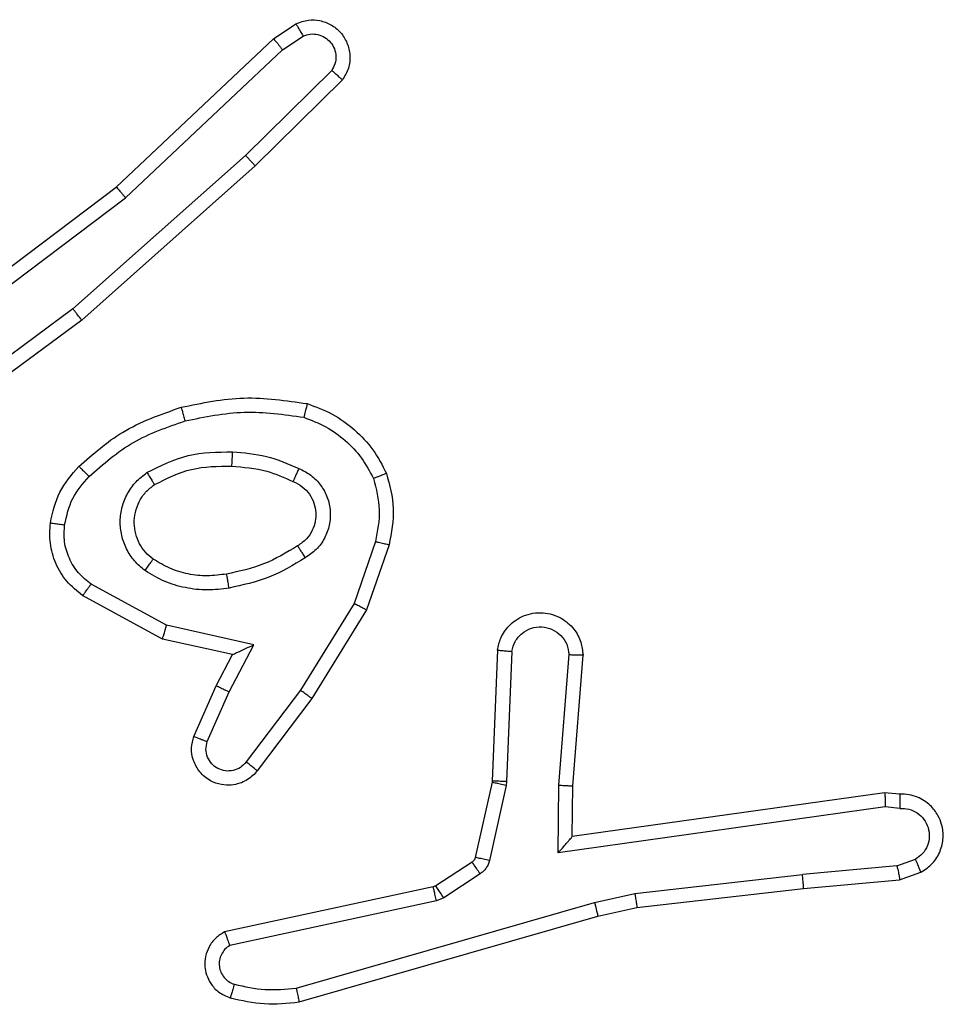
# Model space of a CAD drawing. Units: millimetres. Extents: x -4748 to 4839, y -3372 to 7419.
# Drawn here: x 1305 to 1318, y 5118 to 5132 of the extents above; entities that cross this region are included whole.
import ezdxf

# ---------------------------------------------------------------- set-up
doc = ezdxf.new("R2010")
doc.units = ezdxf.units.MM
doc.layers.add('Toestel 2D', color=7, linetype='Continuous', lineweight=20)

# ---------------------------------------------------------------- blocks, each defined once
blk = doc.blocks.new('wd1415')
at = {"color": 7, "linetype": 'Continuous', "lineweight": 25}
for p, q in [((3792.1635, 2687.8399), (3792.1949, 2687.8608)), ((3791.9422, 2687.631), (3792.1635, 2687.8399)), ((3792.1762, 2687.8244), (3792.2051, 2687.8436)), ((3791.9554, 2687.6158), (3792.1762, 2687.8244)), ((3792.2454, 2687.7952), (3792.1241, 2687.6757)), ((3792.2604, 2687.7818), (3792.1375, 2687.6609)), ((3792.1241, 2687.6757), (3791.8812, 2687.4595)), ((3792.1375, 2687.6609), (3791.8936, 2687.4438)), ((3791.6436, 2687.4057), (3791.9422, 2687.631)), ((3791.6556, 2687.3898), (3791.9554, 2687.6158)), ((3791.8812, 2687.4595), (3791.6538, 2687.2912)), ((3791.8936, 2687.4438), (3791.6635, 2687.2735)), ((3792.307, 2687.132), (3792.2768, 2687.0448)), ((3792.3262, 2687.1275), (3792.2943, 2687.0357)), ((3792.0129, 2687.0141), (3791.9068, 2687.0721)), ((3792.0072, 2686.9948), (3791.8949, 2687.0559)), ((3792.2768, 2687.0448), (3792.2015, 2686.9227)), ((3792.2943, 2687.0357), (3792.2175, 2686.911)), ((3792.1357, 2686.9868), (3792.0129, 2687.0141)), ((3792.1056, 2686.9729), (3792.0072, 2686.9948)), ((3792.1011, 2686.9204), (3792.1357, 2686.9868)), ((3792.4787, 2686.9791), (3792.4713, 2686.7949)), ((3792.0828, 2686.9291), (3792.1056, 2686.9729)), ((3792.499, 2686.9774), (3792.4916, 2686.7941)), ((3792.5651, 2686.7891), (3792.5794, 2686.9728)), ((3792.5847, 2686.7882), (3792.5991, 2686.9723)), ((3792.0513, 2686.8578), (3792.0828, 2686.9291)), ((3792.2015, 2686.9227), (3792.125, 2686.8217)), ((3792.0702, 2686.8504), (3792.1011, 2686.9204)), ((3792.2175, 2686.911), (3792.1405, 2686.8093)), ((3792.4711, 2686.7931), (3792.4475, 2686.6874)), ((3792.491, 2686.7887), (3792.4674, 2686.683)), ((3792.4713, 2686.7949), (3792.4711, 2686.7931)), ((3792.4916, 2686.7941), (3792.491, 2686.7887)), ((3792.5642, 2686.6937), (3792.5651, 2686.7891)), ((3792.584, 2686.7168), (3792.5847, 2686.7882)), ((3793.0236, 2686.7785), (3792.584, 2686.7168)), ((3793.0447, 2686.7765), (3793.0236, 2686.7785)), ((3793.0245, 2686.7584), (3792.5642, 2686.6937)), ((3793.0449, 2686.7564), (3793.0245, 2686.7584)), ((3792.443, 2686.6809), (3792.3918, 2686.6473)), ((3793.0409, 2686.6755), (3792.9079, 2686.6632)), ((3793.0409, 2686.6755), (3793.067, 2686.6847)), ((3792.4543, 2686.6641), (3792.403, 2686.6305)), ((3792.672, 2686.6366), (3792.9079, 2686.6632)), ((3793.0447, 2686.6559), (3793.0747, 2686.6664)), ((3792.3882, 2686.6458), (3792.0947, 2686.5825)), ((3792.3918, 2686.6473), (3792.3882, 2686.6458)), ((3792.9094, 2686.6434), (3793.0447, 2686.6559)), ((3792.6154, 2686.6238), (3792.672, 2686.6366)), ((3792.6749, 2686.6169), (3792.9094, 2686.6434)), ((3792.3928, 2686.6262), (3792.1019, 2686.5634)), ((3792.1954, 2686.5034), (3792.6154, 2686.6238)), ((3792.403, 2686.6305), (3792.3928, 2686.6262)), ((3792.1994, 2686.4839), (3792.62, 2686.6045)), ((3792.62, 2686.6045), (3792.6749, 2686.6169))]:
    blk.add_line(p, q, dxfattribs=at)
for points, knots in [([(3792.1949, 2687.8608), (3792.2007, 2687.863), (3792.2116, 2687.8671), (3792.229, 2687.8661), (3792.2448, 2687.8603), (3792.2584, 2687.8493), (3792.2679, 2687.8343), (3792.2719, 2687.8166), (3792.2701, 2687.7978), (3792.2636, 2687.7872), (3792.2604, 2687.7818)], [0, 0, 0, 0, 0.130548, 0.245032, 0.364127, 0.485776, 0.610328, 0.737531, 0.867408, 1, 1, 1, 1]), ([(3792.1949, 2687.8608), (3792.195, 2687.8608), (3792.1951, 2687.8606), (3792.1959, 2687.8595), (3792.197, 2687.8577), (3792.1988, 2687.8547), (3792.2015, 2687.85), (3792.204, 2687.8457), (3792.2051, 2687.8436)], [0, 0, 0, 0, 0.1377, 0.2722, 0.402575, 0.529832, 0.771502, 1, 1, 1, 1]), ([(3792.1635, 2687.8399), (3792.1636, 2687.8397), (3792.164, 2687.8394), (3792.1659, 2687.8372), (3792.1683, 2687.8344), (3792.1705, 2687.8315), (3792.1733, 2687.8281), (3792.1752, 2687.8256), (3792.1762, 2687.8244)], [0, 0, 0, 0, 0.198256, 0.430928, 0.559971, 0.697344, 0.844636, 1, 1, 1, 1]), ([(3792.2051, 2687.8436), (3792.2085, 2687.8448), (3792.2152, 2687.8471), (3792.2261, 2687.8463), (3792.2361, 2687.8422), (3792.2442, 2687.8351), (3792.2497, 2687.8258), (3792.2518, 2687.8153), (3792.2507, 2687.8045), (3792.2472, 2687.7983), (3792.2454, 2687.7952)], [0, 0, 0, 0, 0.124603, 0.249689, 0.374916, 0.499909, 0.62484, 0.749893, 0.874838, 1, 1, 1, 1]), ([(3792.2604, 2687.7818), (3792.2602, 2687.7821), (3792.2598, 2687.7825), (3792.2573, 2687.7848), (3792.2544, 2687.7874), (3792.2517, 2687.7897), (3792.2487, 2687.7924), (3792.2465, 2687.7942), (3792.2454, 2687.7952)], [0, 0, 0, 0, 0.226814, 0.468817, 0.595626, 0.72605, 0.860952, 1, 1, 1, 1]), ([(3792.1375, 2687.6609), (3792.1374, 2687.6611), (3792.1371, 2687.6615), (3792.135, 2687.6639), (3792.1324, 2687.6668), (3792.1299, 2687.6694), (3792.1272, 2687.6724), (3792.1252, 2687.6746), (3792.1241, 2687.6757)], [0, 0, 0, 0, 0.217366, 0.456197, 0.583506, 0.717229, 0.855867, 1, 1, 1, 1]), ([(3791.9422, 2687.631), (3791.9424, 2687.6308), (3791.9427, 2687.6305), (3791.9447, 2687.6283), (3791.9471, 2687.6255), (3791.9494, 2687.6227), (3791.9523, 2687.6195), (3791.9543, 2687.6171), (3791.9554, 2687.6158)], [0, 0, 0, 0, 0.198674, 0.43107, 0.56005, 0.697358, 0.84442, 1, 1, 1, 1]), ([(3791.8936, 2687.4438), (3791.8935, 2687.444), (3791.8933, 2687.4444), (3791.8914, 2687.4467), (3791.8892, 2687.4495), (3791.8869, 2687.4524), (3791.8842, 2687.4558), (3791.8822, 2687.4582), (3791.8812, 2687.4595)], [0, 0, 0, 0, 0.198421, 0.430935, 0.559926, 0.697701, 0.844398, 1, 1, 1, 1]), ([(3792.0335, 2687.321), (3792.0629, 2687.3271), (3792.1217, 2687.3393), (3792.1812, 2687.3305), (3792.2109, 2687.3262)], [0, 0, 0, 0, 0.499982, 1, 1, 1, 1]), ([(3792.2109, 2687.3262), (3792.2108, 2687.3259), (3792.2107, 2687.3254), (3792.21, 2687.3222), (3792.2091, 2687.3185), (3792.2083, 2687.315), (3792.2072, 2687.3111), (3792.2065, 2687.3083), (3792.2062, 2687.3069)], [0, 0, 0, 0, 0.221777, 0.4619614, 0.5889099, 0.7211232, 0.8585367, 1, 1, 1, 1]), ([(3792.2109, 2687.3262), (3792.2229, 2687.3217), (3792.2469, 2687.3129), (3792.2782, 2687.2902), (3792.3047, 2687.2621), (3792.3166, 2687.2394), (3792.3225, 2687.228)], [0, 0, 0, 0, 0.249799, 0.499991, 0.749945, 1, 1, 1, 1]), ([(3791.8897, 2687.2379), (3791.9093, 2687.2551), (3791.9516, 2687.2924), (3792.0049, 2687.311), (3792.0335, 2687.321)], [0, 0, 0, 0, 0.462905, 1, 1, 1, 1]), ([(3792.0335, 2687.321), (3792.0336, 2687.3207), (3792.0339, 2687.3201), (3792.0351, 2687.3157), (3792.0369, 2687.3093), (3792.0383, 2687.3043), (3792.039, 2687.3018)], [0, 0, 0, 0, 0.25014, 0.49991, 0.750024, 1, 1, 1, 1]), ([(3792.039, 2687.3018), (3792.0667, 2687.3075), (3792.1221, 2687.319), (3792.1782, 2687.3109), (3792.2062, 2687.3069)], [0, 0, 0, 0, 0.49993, 1, 1, 1, 1]), ([(3791.9039, 2687.2237), (3791.9239, 2687.2411), (3791.9638, 2687.2759), (3792.0139, 2687.2931), (3792.039, 2687.3018)], [0, 0, 0, 0, 0.499851, 1, 1, 1, 1]), ([(3792.2062, 2687.3069), (3792.2167, 2687.3029), (3792.2377, 2687.295), (3792.265, 2687.2749), (3792.2884, 2687.2505), (3792.2989, 2687.2307), (3792.3042, 2687.2208)], [0, 0, 0, 0, 0.249929, 0.499853, 0.749978, 1, 1, 1, 1]), ([(3791.9854, 2687.2291), (3792.0043, 2687.2386), (3792.0421, 2687.2577), (3792.0845, 2687.2581), (3792.1056, 2687.2583)], [0, 0, 0, 0, 0.500002, 1, 1, 1, 1]), ([(3792.1056, 2687.2583), (3792.1055, 2687.2565), (3792.1053, 2687.2531), (3792.1051, 2687.2485), (3792.1049, 2687.2448), (3792.1047, 2687.2413), (3792.1045, 2687.2387), (3792.1044, 2687.2384), (3792.1044, 2687.2382)], [0, 0, 0, 0, 0.169169, 0.325916, 0.46979, 0.600912, 0.825421, 1, 1, 1, 1]), ([(3792.1056, 2687.2583), (3792.1218, 2687.257), (3792.1543, 2687.2543), (3792.1842, 2687.2414), (3792.1992, 2687.235)], [0, 0, 0, 0, 0.499691, 1, 1, 1, 1]), ([(3791.8495, 2687.1583), (3791.8529, 2687.1733), (3791.8596, 2687.2032), (3791.8796, 2687.2263), (3791.8897, 2687.2379)], [0, 0, 0, 0, 0.5000001, 1, 1, 1, 1]), ([(3791.8897, 2687.2379), (3791.8899, 2687.2377), (3791.8903, 2687.2373), (3791.8936, 2687.234), (3791.8983, 2687.2293), (3791.902, 2687.2256), (3791.9039, 2687.2237)], [0, 0, 0, 0, 0.249849, 0.499742, 0.749309, 1, 1, 1, 1]), ([(3791.9827, 2687.0911), (3791.9775, 2687.0954), (3791.9671, 2687.1041), (3791.9561, 2687.1214), (3791.9491, 2687.1405), (3791.947, 2687.1608), (3791.9499, 2687.1811), (3791.9575, 2687.1999), (3791.9693, 2687.2167), (3791.98, 2687.225), (3791.9854, 2687.2291)], [0, 0, 0, 0, 0.124903, 0.249961, 0.375003, 0.49982, 0.625027, 0.750027, 0.874877, 1, 1, 1, 1]), ([(3791.9854, 2687.2291), (3791.9868, 2687.2269), (3791.9896, 2687.2225), (3791.993, 2687.2168), (3791.9955, 2687.213), (3791.9958, 2687.2124), (3791.996, 2687.2122)], [0, 0, 0, 0, 0.250078, 0.49975, 0.749981, 1, 1, 1, 1]), ([(3791.996, 2687.2122), (3792.013, 2687.2207), (3792.0471, 2687.2379), (3792.0853, 2687.2381), (3792.1044, 2687.2382)], [0, 0, 0, 0, 0.499929, 1, 1, 1, 1]), ([(3792.1044, 2687.2382), (3792.1212, 2687.2368), (3792.1512, 2687.2342), (3792.1787, 2687.222), (3792.1908, 2687.2166)], [0, 0, 0, 0, 0.5589399, 1, 1, 1, 1]), ([(3792.1992, 2687.235), (3792.1983, 2687.2331), (3792.1967, 2687.2295), (3792.1946, 2687.2248), (3792.1931, 2687.2213), (3792.1918, 2687.2185), (3792.191, 2687.2169), (3792.1909, 2687.2167), (3792.1908, 2687.2166)], [0, 0, 0, 0, 0.198545, 0.376057, 0.53245, 0.667793, 0.875492, 1, 1, 1, 1]), ([(3792.1992, 2687.235), (3792.2051, 2687.2321), (3792.2168, 2687.2262), (3792.2306, 2687.2118), (3792.24, 2687.1943), (3792.2442, 2687.1749), (3792.2428, 2687.155), (3792.236, 2687.1364), (3792.2244, 2687.1201), (3792.2135, 2687.1127), (3792.2081, 2687.109)], [0, 0, 0, 0, 0.124789, 0.249971, 0.374838, 0.499897, 0.624936, 0.749774, 0.874865, 1, 1, 1, 1]), ([(3792.3225, 2687.228), (3792.3224, 2687.228), (3792.322, 2687.2278), (3792.3194, 2687.2267), (3792.3161, 2687.2254), (3792.3128, 2687.2241), (3792.3087, 2687.2225), (3792.3058, 2687.2214), (3792.3042, 2687.2208)], [0, 0, 0, 0, 0.193096, 0.423684, 0.552583, 0.692568, 0.841607, 1, 1, 1, 1]), ([(3792.3225, 2687.228), (3792.3269, 2687.2116), (3792.3357, 2687.1784), (3792.3294, 2687.1445), (3792.3262, 2687.1275)], [0, 0, 0, 0, 0.495078, 1, 1, 1, 1]), ([(3791.8695, 2687.1556), (3791.8724, 2687.1684), (3791.8781, 2687.194), (3791.8953, 2687.2138), (3791.9039, 2687.2237)], [0, 0, 0, 0, 0.499813, 1, 1, 1, 1]), ([(3792.1908, 2687.2166), (3792.1954, 2687.2144), (3792.2044, 2687.2101), (3792.2144, 2687.1991), (3792.2209, 2687.1866), (3792.2236, 2687.1734), (3792.2228, 2687.1602), (3792.2185, 2687.1473), (3792.2103, 2687.1347), (3792.2017, 2687.1289), (3792.1973, 2687.1259)], [0, 0, 0, 0, 0.133425, 0.261523, 0.384649, 0.50263, 0.612369, 0.730254, 0.859322, 1, 1, 1, 1]), ([(3792.3042, 2687.2208), (3792.308, 2687.2061), (3792.3155, 2687.1767), (3792.3099, 2687.1469), (3792.307, 2687.132)], [0, 0, 0, 0, 0.499989, 1, 1, 1, 1]), ([(3791.994, 2687.1074), (3791.9903, 2687.1104), (3791.9828, 2687.1166), (3791.9746, 2687.1288), (3791.9691, 2687.1427), (3791.9669, 2687.1578), (3791.9686, 2687.1734), (3791.974, 2687.1884), (3791.983, 2687.202), (3791.9916, 2687.2088), (3791.996, 2687.2122)], [0, 0, 0, 0, 0.116119, 0.2345166, 0.3555208, 0.479271, 0.6055439, 0.7343769, 0.8658215, 1, 1, 1, 1]), ([(3791.8949, 2687.0559), (3791.887, 2687.0622), (3791.8714, 2687.0748), (3791.8561, 2687.1008), (3791.8478, 2687.1293), (3791.8489, 2687.1487), (3791.8495, 2687.1583)], [0, 0, 0, 0, 0.255765, 0.50771, 0.7557, 1, 1, 1, 1]), ([(3791.8495, 2687.1583), (3791.8498, 2687.1583), (3791.8505, 2687.1582), (3791.855, 2687.1576), (3791.8617, 2687.1567), (3791.8669, 2687.156), (3791.8695, 2687.1556)], [0, 0, 0, 0, 0.250464, 0.499852, 0.749736, 1, 1, 1, 1]), ([(3791.9068, 2687.0721), (3791.9005, 2687.0771), (3791.8879, 2687.0872), (3791.8753, 2687.1081), (3791.8681, 2687.1315), (3791.869, 2687.1476), (3791.8695, 2687.1556)], [0, 0, 0, 0, 0.250039, 0.500034, 0.749968, 1, 1, 1, 1]), ([(3792.307, 2687.132), (3792.3085, 2687.1317), (3792.3112, 2687.131), (3792.3152, 2687.1301), (3792.3186, 2687.1293), (3792.3223, 2687.1284), (3792.3255, 2687.1277), (3792.326, 2687.1275), (3792.3262, 2687.1275)], [0, 0, 0, 0, 0.1402, 0.277483, 0.408929, 0.536421, 0.776847, 1, 1, 1, 1]), ([(3792.1973, 2687.1259), (3792.1818, 2687.1165), (3792.1507, 2687.0977), (3792.1152, 2687.0901), (3792.0974, 2687.0863)], [0, 0, 0, 0, 0.499904, 1, 1, 1, 1]), ([(3792.1973, 2687.1259), (3792.1973, 2687.1259), (3792.1975, 2687.1257), (3792.1985, 2687.1242), (3792.2003, 2687.1216), (3792.2022, 2687.1184), (3792.2049, 2687.1141), (3792.207, 2687.1107), (3792.2081, 2687.109)], [0, 0, 0, 0, 0.1248557, 0.3327295, 0.4687358, 0.6243095, 0.8018921, 1, 1, 1, 1]), ([(3791.9827, 2687.0911), (3791.9842, 2687.0932), (3791.9872, 2687.0974), (3791.9909, 2687.1028), (3791.9935, 2687.1066), (3791.9938, 2687.1071), (3791.994, 2687.1074)], [0, 0, 0, 0, 0.250352, 0.499904, 0.74981, 1, 1, 1, 1]), ([(3792.0974, 2687.0863), (3792.0885, 2687.0851), (3792.0705, 2687.0826), (3792.0434, 2687.0857), (3792.0172, 2687.0934), (3792.0017, 2687.1028), (3791.994, 2687.1074)], [0, 0, 0, 0, 0.250055, 0.500273, 0.750225, 1, 1, 1, 1]), ([(3792.2081, 2687.109), (3792.1914, 2687.0989), (3792.1581, 2687.0789), (3792.1201, 2687.0707), (3792.1011, 2687.0666)], [0, 0, 0, 0, 0.500054, 1, 1, 1, 1]), ([(3792.1011, 2687.0666), (3792.0908, 2687.0653), (3792.0703, 2687.0625), (3792.0393, 2687.0663), (3792.0093, 2687.0751), (3791.9915, 2687.0857), (3791.9827, 2687.0911)], [0, 0, 0, 0, 0.25007, 0.500161, 0.749998, 1, 1, 1, 1]), ([(3792.1011, 2687.0666), (3792.1006, 2687.0692), (3792.0997, 2687.0744), (3792.0985, 2687.0809), (3792.0976, 2687.0854), (3792.0975, 2687.086), (3792.0974, 2687.0863)], [0, 0, 0, 0, 0.250498, 0.500051, 0.750142, 1, 1, 1, 1]), ([(3791.8949, 2687.0559), (3791.8951, 2687.0561), (3791.8955, 2687.0565), (3791.8976, 2687.0595), (3791.9, 2687.0626), (3791.902, 2687.0656), (3791.9044, 2687.0687), (3791.906, 2687.071), (3791.9068, 2687.0721)], [0, 0, 0, 0, 0.236329, 0.480932, 0.607361, 0.735734, 0.8672, 1, 1, 1, 1]), ([(3792.2943, 2687.0357), (3792.294, 2687.0358), (3792.2935, 2687.0362), (3792.2895, 2687.0383), (3792.2837, 2687.0412), (3792.2791, 2687.0436), (3792.2768, 2687.0448)], [0, 0, 0, 0, 0.249875, 0.499761, 0.749247, 1, 1, 1, 1]), ([(3792.4787, 2686.9791), (3792.4799, 2686.9848), (3792.4827, 2686.9975), (3792.4926, 2687.0117), (3792.5042, 2687.0216), (3792.5155, 2687.0278), (3792.5287, 2687.0316), (3792.5427, 2687.0323), (3792.5562, 2687.0297), (3792.5718, 2687.0231), (3792.5866, 2687.0103), (3792.5971, 2686.9914), (3792.5984, 2686.9784), (3792.5991, 2686.9723)], [0, 0, 0, 0, 0.097105, 0.213464, 0.27925, 0.349957, 0.425763, 0.505054, 0.580507, 0.65227, 0.783454, 0.899426, 1, 1, 1, 1]), ([(3792.0072, 2686.9948), (3792.0073, 2686.995), (3792.0074, 2686.9954), (3792.0083, 2686.9984), (3792.0094, 2687.002), (3792.0104, 2687.0055), (3792.0116, 2687.0096), (3792.0125, 2687.0126), (3792.0129, 2687.0141)], [0, 0, 0, 0, 0.2076031, 0.4431756, 0.5715063, 0.707011, 0.8500139, 1, 1, 1, 1]), ([(3792.499, 2686.9774), (3792.5002, 2686.9822), (3792.5028, 2686.9919), (3792.5129, 2687.0035), (3792.5262, 2687.0108), (3792.5413, 2687.0128), (3792.5561, 2687.0091), (3792.5685, 2687.0004), (3792.5772, 2686.9877), (3792.5787, 2686.9778), (3792.5794, 2686.9728)], [0, 0, 0, 0, 0.125046, 0.249929, 0.374939, 0.499792, 0.62481, 0.749962, 0.874824, 1, 1, 1, 1]), ([(3792.1056, 2686.9729), (3792.1058, 2686.9729), (3792.1061, 2686.9731), (3792.1085, 2686.9741), (3792.1121, 2686.9758), (3792.1174, 2686.9783), (3792.1254, 2686.9819), (3792.1318, 2686.9849), (3792.1357, 2686.9868)], [0, 0, 0, 0, 0.1014829, 0.2145839, 0.3448991, 0.4959277, 0.6978235, 1, 1, 1, 1]), ([(3792.4787, 2686.9791), (3792.4788, 2686.9791), (3792.4789, 2686.9791), (3792.4803, 2686.979), (3792.4822, 2686.9788), (3792.4858, 2686.9785), (3792.4913, 2686.9781), (3792.4965, 2686.9776), (3792.499, 2686.9774)], [0, 0, 0, 0, 0.132354, 0.262495, 0.390429, 0.516364, 0.761886, 1, 1, 1, 1]), ([(3792.5794, 2686.9728), (3792.5819, 2686.9728), (3792.5869, 2686.9727), (3792.5934, 2686.9725), (3792.5971, 2686.9724), (3792.5988, 2686.9723), (3792.599, 2686.9723), (3792.5991, 2686.9723)], [0, 0, 0, 0, 0.238304, 0.483545, 0.737018, 0.867642, 1, 1, 1, 1]), ([(3792.0828, 2686.9291), (3792.0831, 2686.929), (3792.0837, 2686.9288), (3792.0879, 2686.9268), (3792.094, 2686.9239), (3792.0987, 2686.9216), (3792.1011, 2686.9204)], [0, 0, 0, 0, 0.250222, 0.500081, 0.749871, 1, 1, 1, 1]), ([(3792.2175, 2686.911), (3792.2173, 2686.9112), (3792.2168, 2686.9116), (3792.2131, 2686.9143), (3792.2078, 2686.9182), (3792.2036, 2686.9212), (3792.2015, 2686.9227)], [0, 0, 0, 0, 0.25052, 0.500539, 0.750266, 1, 1, 1, 1]), ([(3792.1405, 2686.8093), (3792.14, 2686.8088), (3792.1359, 2686.8034), (3792.1278, 2686.7967), (3792.1154, 2686.7911), (3792.1035, 2686.7886), (3792.0894, 2686.7893), (3792.0735, 2686.7949), (3792.0592, 2686.8067), (3792.0501, 2686.8233), (3792.047, 2686.8412), (3792.0499, 2686.8524), (3792.0513, 2686.8578)], [0, 0, 0, 0, 0.01492, 0.14124, 0.210762, 0.293695, 0.390404, 0.500584, 0.635548, 0.763714, 0.885201, 1, 1, 1, 1]), ([(3792.0513, 2686.8578), (3792.0516, 2686.8577), (3792.0521, 2686.8575), (3792.0554, 2686.8562), (3792.059, 2686.8548), (3792.0624, 2686.8535), (3792.0661, 2686.852), (3792.0688, 2686.8509), (3792.0702, 2686.8504)], [0, 0, 0, 0, 0.22795, 0.470079, 0.596502, 0.727593, 0.862651, 1, 1, 1, 1]), ([(3792.125, 2686.8217), (3792.1225, 2686.8189), (3792.1174, 2686.8135), (3792.1069, 2686.8091), (3792.0957, 2686.8086), (3792.085, 2686.812), (3792.0761, 2686.8189), (3792.0701, 2686.8284), (3792.0677, 2686.8395), (3792.0693, 2686.8468), (3792.0702, 2686.8504)], [0, 0, 0, 0, 0.125161, 0.249883, 0.374901, 0.500146, 0.624608, 0.750043, 0.874984, 1, 1, 1, 1]), ([(3792.1405, 2686.8093), (3792.1404, 2686.8094), (3792.1403, 2686.8095), (3792.1392, 2686.8104), (3792.1376, 2686.8117), (3792.1349, 2686.8139), (3792.1307, 2686.8173), (3792.1268, 2686.8202), (3792.125, 2686.8217)], [0, 0, 0, 0, 0.139549, 0.275144, 0.406683, 0.533595, 0.774452, 1, 1, 1, 1]), ([(3792.491, 2686.7887), (3792.4881, 2686.7893), (3792.4823, 2686.7906), (3792.4757, 2686.7921), (3792.4718, 2686.7929), (3792.4713, 2686.793), (3792.4711, 2686.7931)], [0, 0, 0, 0, 0.28007, 0.5595017, 0.7796873, 1, 1, 1, 1]), ([(3792.4916, 2686.7941), (3792.4887, 2686.7942), (3792.4827, 2686.7944), (3792.476, 2686.7947), (3792.4721, 2686.7949), (3792.4716, 2686.7949), (3792.4713, 2686.7949)], [0, 0, 0, 0, 0.280055, 0.559372, 0.779328, 1, 1, 1, 1]), ([(3792.5651, 2686.7891), (3792.5676, 2686.7889), (3792.5728, 2686.7886), (3792.5793, 2686.7883), (3792.5838, 2686.7881), (3792.5844, 2686.7882), (3792.5847, 2686.7882)], [0, 0, 0, 0, 0.250155, 0.500857, 0.75054, 1, 1, 1, 1]), ([(3793.0236, 2686.7785), (3793.0236, 2686.7783), (3793.0238, 2686.7779), (3793.024, 2686.7749), (3793.0242, 2686.7712), (3793.0243, 2686.7675), (3793.0244, 2686.7632), (3793.0245, 2686.76), (3793.0245, 2686.7584)], [0, 0, 0, 0, 0.1979483, 0.430266, 0.5592461, 0.6974907, 0.8442491, 1, 1, 1, 1]), ([(3793.0447, 2686.7765), (3793.0447, 2686.7764), (3793.0448, 2686.7763), (3793.0449, 2686.7749), (3793.0449, 2686.7729), (3793.045, 2686.7695), (3793.045, 2686.764), (3793.0449, 2686.7589), (3793.0449, 2686.7564)], [0, 0, 0, 0, 0.133337, 0.264826, 0.393538, 0.519529, 0.764055, 1, 1, 1, 1]), ([(3793.0747, 2686.6664), (3793.0805, 2686.6703), (3793.0919, 2686.6779), (3793.1025, 2686.6955), (3793.1068, 2686.7147), (3793.105, 2686.7322), (3793.0986, 2686.7478), (3793.0877, 2686.7621), (3793.0729, 2686.7716), (3793.0577, 2686.7763), (3793.0492, 2686.7765), (3793.0447, 2686.7765)], [0, 0, 0, 0, 0.131498, 0.258827, 0.381498, 0.499772, 0.587703, 0.700417, 0.83752, 0.915579, 1, 1, 1, 1]), ([(3793.0449, 2686.7564), (3793.0492, 2686.7564), (3793.0579, 2686.7562), (3793.0699, 2686.7505), (3793.0794, 2686.7414), (3793.0854, 2686.7296), (3793.0871, 2686.7166), (3793.0844, 2686.7037), (3793.0776, 2686.6923), (3793.0705, 2686.6872), (3793.067, 2686.6847)], [0, 0, 0, 0, 0.124989, 0.250051, 0.375155, 0.499955, 0.624966, 0.749691, 0.874951, 1, 1, 1, 1]), ([(3792.5642, 2686.6937), (3792.5668, 2686.6967), (3792.5712, 2686.7017), (3792.5764, 2686.7079), (3792.58, 2686.7119), (3792.5822, 2686.7146), (3792.5837, 2686.7164), (3792.5839, 2686.7167), (3792.584, 2686.7168)], [0, 0, 0, 0, 0.300043, 0.502462, 0.651092, 0.780928, 0.895627, 1, 1, 1, 1]), ([(3792.4475, 2686.6874), (3792.4471, 2686.6861), (3792.4463, 2686.6835), (3792.4441, 2686.6818), (3792.443, 2686.6809)], [0, 0, 0, 0, 0.483285, 1, 1, 1, 1]), ([(3792.4674, 2686.683), (3792.4645, 2686.6836), (3792.4587, 2686.6849), (3792.4521, 2686.6864), (3792.4482, 2686.6872), (3792.4478, 2686.6873), (3792.4475, 2686.6874)], [0, 0, 0, 0, 0.278951, 0.558851, 0.779355, 1, 1, 1, 1]), ([(3792.4543, 2686.6641), (3792.4527, 2686.6666), (3792.4495, 2686.6715), (3792.4457, 2686.6771), (3792.4435, 2686.6803), (3792.4432, 2686.6807), (3792.443, 2686.6809)], [0, 0, 0, 0, 0.279452, 0.559242, 0.779551, 1, 1, 1, 1]), ([(3792.4674, 2686.683), (3792.4668, 2686.6811), (3792.4658, 2686.6773), (3792.4628, 2686.6722), (3792.4591, 2686.6676), (3792.4559, 2686.6653), (3792.4543, 2686.6641)], [0, 0, 0, 0, 0.249971, 0.499692, 0.749596, 1, 1, 1, 1]), ([(3793.0409, 2686.6755), (3793.0413, 2686.6739), (3793.0419, 2686.6709), (3793.0429, 2686.6666), (3793.0436, 2686.6631), (3793.0443, 2686.6595), (3793.0447, 2686.6566), (3793.0447, 2686.6561), (3793.0447, 2686.6559)], [0, 0, 0, 0, 0.156029, 0.303143, 0.441058, 0.570214, 0.802333, 1, 1, 1, 1]), ([(3793.0747, 2686.6664), (3793.0746, 2686.6666), (3793.0745, 2686.6672), (3793.0732, 2686.6703), (3793.0718, 2686.6738), (3793.0704, 2686.677), (3793.0688, 2686.6807), (3793.0676, 2686.6833), (3793.067, 2686.6847)], [0, 0, 0, 0, 0.222807, 0.463613, 0.59047, 0.722123, 0.858463, 1, 1, 1, 1]), ([(3792.9094, 2686.6434), (3792.9095, 2686.6437), (3792.9096, 2686.6444), (3792.9092, 2686.6489), (3792.9087, 2686.6555), (3792.9081, 2686.6606), (3792.9079, 2686.6632)], [0, 0, 0, 0, 0.250263, 0.500175, 0.749959, 1, 1, 1, 1]), ([(3792.3928, 2686.6262), (3792.3922, 2686.6287), (3792.3911, 2686.6339), (3792.3896, 2686.6404), (3792.3886, 2686.6449), (3792.3883, 2686.6455), (3792.3882, 2686.6458)], [0, 0, 0, 0, 0.250307, 0.5001267, 0.7498136, 1, 1, 1, 1]), ([(3792.403, 2686.6305), (3792.4014, 2686.6329), (3792.3982, 2686.6379), (3792.3945, 2686.6434), (3792.3922, 2686.6467), (3792.3919, 2686.6471), (3792.3918, 2686.6473)], [0, 0, 0, 0, 0.279874, 0.558855, 0.779408, 1, 1, 1, 1]), ([(3792.672, 2686.6366), (3792.6722, 2686.635), (3792.6728, 2686.6319), (3792.6735, 2686.6276), (3792.674, 2686.624), (3792.6745, 2686.6204), (3792.6749, 2686.6175), (3792.6749, 2686.6171), (3792.6749, 2686.6169)], [0, 0, 0, 0, 0.155356, 0.302084, 0.439935, 0.569392, 0.801705, 1, 1, 1, 1]), ([(3792.6154, 2686.6238), (3792.6158, 2686.6221), (3792.6167, 2686.6187), (3792.6178, 2686.6142), (3792.6187, 2686.6106), (3792.6194, 2686.6073), (3792.62, 2686.605), (3792.62, 2686.6047), (3792.62, 2686.6045)], [0, 0, 0, 0, 0.174155, 0.334205, 0.480455, 0.612143, 0.833881, 1, 1, 1, 1]), ([(3792.0947, 2686.5825), (3792.0903, 2686.5798), (3792.0816, 2686.5745), (3792.0724, 2686.5621), (3792.0672, 2686.5481), (3792.0664, 2686.5344), (3792.069, 2686.5213), (3792.0751, 2686.5089), (3792.0861, 2686.4966), (3792.0968, 2686.4921), (3792.1026, 2686.4897)], [0, 0, 0, 0, 0.129025, 0.255049, 0.37843, 0.500561, 0.595555, 0.710519, 0.845272, 1, 1, 1, 1]), ([(3792.0947, 2686.5825), (3792.0948, 2686.5822), (3792.095, 2686.5817), (3792.0964, 2686.5784), (3792.0976, 2686.5746), (3792.099, 2686.5713), (3792.1003, 2686.5675), (3792.1014, 2686.5648), (3792.1019, 2686.5634)], [0, 0, 0, 0, 0.228698, 0.470419, 0.597102, 0.727963, 0.861914, 1, 1, 1, 1]), ([(3792.1019, 2686.5634), (3792.0995, 2686.5617), (3792.0948, 2686.5584), (3792.0899, 2686.551), (3792.0871, 2686.5427), (3792.0869, 2686.5339), (3792.0892, 2686.5255), (3792.0938, 2686.5181), (3792.1003, 2686.512), (3792.1057, 2686.5099), (3792.1084, 2686.5088)], [0, 0, 0, 0, 0.1254094, 0.250295, 0.3753578, 0.5004003, 0.6251918, 0.7503182, 0.8752921, 1, 1, 1, 1]), ([(3792.1084, 2686.5088), (3792.1076, 2686.5063), (3792.1061, 2686.5013), (3792.1043, 2686.495), (3792.1029, 2686.4906), (3792.1027, 2686.49), (3792.1026, 2686.4897)], [0, 0, 0, 0, 0.2500307, 0.4997892, 0.7500108, 1, 1, 1, 1]), ([(3792.1084, 2686.5088), (3792.1228, 2686.5056), (3792.1515, 2686.4992), (3792.1808, 2686.502), (3792.1954, 2686.5034)], [0, 0, 0, 0, 0.5003152, 1, 1, 1, 1]), ([(3792.1954, 2686.5034), (3792.1958, 2686.5018), (3792.1964, 2686.4988), (3792.1973, 2686.4947), (3792.1981, 2686.4911), (3792.1988, 2686.4875), (3792.1994, 2686.4845), (3792.1994, 2686.4841), (3792.1994, 2686.4839)], [0, 0, 0, 0, 0.152018, 0.296785, 0.433231, 0.561969, 0.796443, 1, 1, 1, 1]), ([(3792.1026, 2686.4897), (3792.1186, 2686.4861), (3792.1505, 2686.479), (3792.1831, 2686.4822), (3792.1994, 2686.4839)], [0, 0, 0, 0, 0.500051, 1, 1, 1, 1])]:
    blk.add_open_spline(points, degree=3, knots=knots, dxfattribs=at)
blk = doc.blocks.new('VPL-03-WD1415')
at = {"layer": 'Toestel 2D', "color": 3, "xscale": 10, "yscale": 10, "zscale": 10}
blk.add_blockref('wd1415', (-36612.872, -21747.044), dxfattribs=at)
blk = doc.blocks.new('VPL-18-RC1415')
blk.add_blockref('VPL-03-WD1415', (0, 0))

msp = doc.modelspace()

# ---------------------------------------------------------------- block references
msp.add_blockref('VPL-18-RC1415', (0, 0))

doc.saveas('drawing.dxf')
